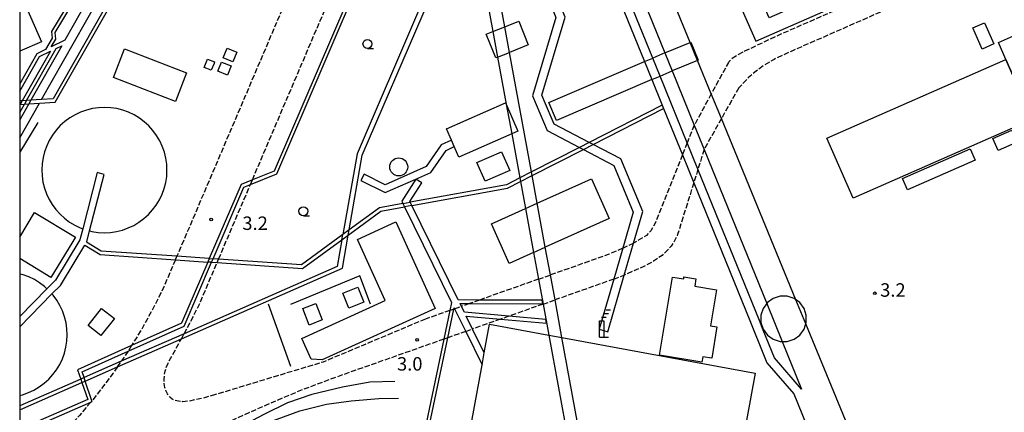
# Model space of a CAD drawing. Extents: x -14000 to -12000, y 101999 to 103500.
# Drawn here: x -14000 to -13725, y 102470 to 102579 of the extents above; entities that cross this region are included whole.
import ezdxf
from ezdxf.enums import TextEntityAlignment as Align

# ---------------------------------------------------------------- set-up
doc = ezdxf.new("R2010")
doc.units = 0
doc.linetypes.add('210600', pattern=[2, 1.5, -0.5])
for name, color, linetype in [('2106000', 3, '210600'), ('2106001', 3, '210600'), ('2305000', 7, '230500'), ('3001000', 4, 'Continuous'), ('3001001', 4, 'Continuous'), ('3002000', 5, 'Continuous'), ('3002001', 5, 'Continuous'), ('4231000', 7, 'Continuous'), ('4231990', 1, 'Continuous'), ('4234000', 7, 'Continuous'), ('4234990', 1, 'Continuous'), ('4262000', 1, '426200'), ('4262001', 1, '426200'), ('6110000', 1, '611000'), ('6130000', 3, '613000'), ('6331000', 3, 'Continuous'), ('7312000', 1, 'Continuous'), ('999', 7, 'Continuous')]:
    doc.layers.add(name, color=color, linetype=linetype)
doc.styles.add('PlotAnnotation', font='txt')
doc.linetypes.add('230500', pattern='A,2.5,[2,dmdr.shx,S=0.6,R=0,X=0,Y=-0.3],2.5', length=5)
doc.linetypes.add('426200', pattern='A,1.5,[3,dmdr.shx,S=0.1,R=180,X=0,Y=0],1.5', length=3)
doc.linetypes.add('611000', pattern='A,1,[3,dmdr.shx,S=0.2,R=0,X=0,Y=0],1', length=2)
doc.linetypes.add('613000', pattern='A,1,-0.75,[1,dmdr.shx,S=0.15,R=0,X=0,Y=0],-0.75,1', length=3.5)

# ---------------------------------------------------------------- blocks, each defined once
blk = doc.blocks.new('423100')
at = {"layer": '4231990'}
blk.add_circle((0, 0), 1, dxfattribs=at)
blk = doc.blocks.new('423400')
at = {"layer": '4234990'}
for points in [[(0, 2.2), (0.5, 2.2)], [(0.75, 2.6), (0.25, 2.6)], [(1, 3), (0.5, 3)], [(-0.25, 0), (-0.25, 1.8), (0.25, 1.8), (0.25, 0)], [(-0.25, 0), (0.75, 0)]]:
    blk.add_lwpolyline(points, dxfattribs=at)
blk = doc.blocks.new('633100')
at = {"layer": '6331000'}
blk.add_lwpolyline([(0, -0.5), (0.67, -0.5)], dxfattribs=at)
blk.add_circle((0, 0), 0.5, dxfattribs=at)
blk = doc.blocks.new('731200')
at = {"layer": '7312000'}
blk.add_circle((0, 0), 0.15, dxfattribs=at)

msp = doc.modelspace()

# ---------------------------------------------------------------- linework, layer by layer
at = {"layer": '2106000', "flags": 128}
for points in [[(-13912.81, 102617.22), (-13912.74, 102616.61), (-13912.74, 102615.82), (-13912.85, 102615.05), (-13913.34, 102613.59), (-13956.15, 102513.21)], [(-13697.76, 102614.51), (-13788.5, 102574.73), (-13797.84, 102570.32), (-13799.81, 102569.28), (-13801.3, 102568.28), (-13802.25, 102567.42)], [(-13695.83, 102609.35), (-13784.89, 102570.3), (-13789.6, 102568.08), (-13792.3, 102566.47), (-13794.65, 102564.82), (-13796.71, 102563), (-13799.48, 102560.15)], [(-13935.11, 102534.5), (-13912.61, 102587.25), (-13904.79, 102593.4)], [(-13802.25, 102567.42), (-13802.36, 102567.22), (-13807.12, 102558.48)], [(-13799.48, 102560.15), (-13804.29, 102551.6)], [(-13811.88, 102549.74), (-13813.84, 102544.81)], [(-13809.13, 102542.99), (-13810.85, 102537.46)], [(-13815.18, 102541.47), (-13822.8, 102522.4), (-13823.98, 102520.28), (-13825.24, 102518.99), (-13828.81, 102516.83)], [(-13944.53, 102512.41), (-13935.67, 102533.19)], [(-13812.02, 102533.7), (-13816.51, 102519.29), (-13817.36, 102517.52), (-13818.31, 102516.05), (-13819.33, 102514.87), (-13820.86, 102513.45), (-13823.2, 102511.83), (-13825.94, 102510.37), (-13831.39, 102507.98)], [(-13831.82, 102515.44), (-13835.57, 102513.79), (-13851.98, 102508)], [(-13956.57, 102512.23), (-13959.79, 102504.67), (-13962.27, 102499.65), (-13965.87, 102493.09), (-13968.8, 102488.3)], [(-13954.12, 102491.63), (-13952.52, 102494.57), (-13949.79, 102500.08), (-13944.95, 102511.43)], [(-13855.33, 102506.82), (-13871.78, 102501.02)], [(-13834.33, 102506.83), (-13850.7, 102501.05), (-13850.93, 102500.97)], [(-13874.58, 102500.03), (-13876.8, 102499.25)], [(-13854.05, 102499.87), (-13863.6, 102496.5)], [(-13880.02, 102498.11), (-13886.83, 102495.71)], [(-13878.7, 102498.58), (-13878.92, 102498.5)], [(-13886.83, 102495.71), (-13915.37, 102483.74), (-13945.41, 102474.65)], [(-13865.88, 102495.7), (-13873.7, 102492.94)], [(-13875.6, 102492.27), (-13880.6, 102490.5)], [(-13881.71, 102490.11), (-13912.46, 102479.26), (-13921.23, 102475.99), (-13931.49, 102471.63), (-13937.44, 102468.97), (-13942.31, 102466.73), (-13955.03, 102461.51), (-13959.64, 102459.79), (-13964.73, 102458.27), (-13975.57, 102455.36), (-13978.55, 102454.35), (-13981.56, 102452.8), (-13984.56, 102450.97), (-13989.66, 102447.02), (-13992.19, 102444.77), (-13995.92, 102441.81)], [(-13945.41, 102474.65), (-13949.07, 102473.61), (-13952.67, 102472.85), (-13954.5, 102472.69), (-13955.74, 102472.81), (-13956.82, 102473.06), (-13957.46, 102473.41), (-13958.15, 102473.98), (-13958.8, 102474.92), (-13959.23, 102475.76), (-13959.52, 102476.68), (-13959.69, 102477.77), (-13959.69, 102478.93), (-13959.63, 102480.18), (-13959.41, 102481.22), (-13959.12, 102482.25), (-13958.63, 102483.43), (-13956.35, 102487.57), (-13954.91, 102490.2)], [(-13969.73, 102486.79), (-13969.77, 102486.72), (-13971.66, 102483.96)], [(-13972.72, 102482.4), (-13973.99, 102480.55), (-13978.5, 102474.59), (-13979.87, 102472.94)], [(-13980.2, 102472.56), (-13983.3, 102468.86), (-13988.37, 102463.37), (-13993.71, 102458.14), (-13999.3, 102453.17), (-14000, 102452.61)]]:
    msp.add_lwpolyline(points, dxfattribs=at)
at = {"layer": '2106001', "flags": 128}
for points in [[(-13807.12, 102558.48), (-13811.88, 102549.74)], [(-13804.29, 102551.6), (-13809.13, 102542.99)], [(-13813.84, 102544.81), (-13815.18, 102541.47)], [(-13810.85, 102537.46), (-13812.02, 102533.7)], [(-13935.67, 102533.19), (-13935.11, 102534.5)], [(-13831.82, 102515.44), (-13828.81, 102516.83)], [(-13956.57, 102512.23), (-13956.15, 102513.21)], [(-13944.95, 102511.43), (-13944.53, 102512.41)], [(-13855.33, 102506.82), (-13851.98, 102508)], [(-13834.33, 102506.83), (-13831.39, 102507.98)], [(-13878.7, 102498.58), (-13876.8, 102499.25)], [(-13871.78, 102501.02), (-13874.58, 102500.03)], [(-13854.05, 102499.87), (-13850.93, 102500.97)], [(-13878.92, 102498.5), (-13880.02, 102498.11)], [(-13863.6, 102496.5), (-13865.88, 102495.7)], [(-13954.91, 102490.2), (-13954.12, 102491.63)], [(-13875.6, 102492.27), (-13873.7, 102492.94)], [(-13968.8, 102488.3), (-13969.73, 102486.79), (-13969.77, 102486.72)], [(-13880.6, 102490.5), (-13881.71, 102490.11)], [(-13972.72, 102482.4), (-13971.66, 102483.96)], [(-13979.87, 102472.94), (-13980.2, 102472.56)]]:
    msp.add_lwpolyline(points, dxfattribs=at)
at = {"layer": '2305000', "flags": 128}
for points in [[(-13895.38, 102478.35), (-13902.32, 102478.09), (-13909.95, 102476.74), (-13918.53, 102474.67), (-13925.31, 102472.34), (-13931.96, 102469.12), (-13939.62, 102465.01), (-13947.21, 102460.24), (-13951.56, 102457.51), (-13965.81, 102449.21), (-13977.98, 102441.98), (-13970.39, 102445.29), (-13958.32, 102450.64), (-13944.27, 102454.68), (-13930.08, 102458.59), (-13920.6, 102460.89), (-13912.88, 102462.11), (-13906.84, 102462.61), (-13903.37, 102462.54)], [(-13947.21, 102460.24), (-13936.55, 102464.83), (-13928.21, 102467.86), (-13921.84, 102470.18), (-13914.47, 102471.95), (-13907.54, 102472.97), (-13899.82, 102473.56), (-13894.4, 102473.7)]]:
    msp.add_lwpolyline(points, dxfattribs=at)
at = {"layer": '3001000', "flags": 128}
for points in [[(-14000, 102584.15), (-13999.01, 102584.58), (-13993.95, 102572.99), (-14000, 102570.35)], [(-13864.72, 102577.17), (-13860.8, 102578.72), (-13858.18, 102572.09), (-13863.4, 102570.02)], [(-13866.72, 102568.71), (-13867.25, 102568.5), (-13869.88, 102575.12), (-13868.03, 102575.86)], [(-13813, 102572.77), (-13812.83, 102572.84), (-13810.78, 102567.81), (-13810.93, 102567.75)], [(-13820.08, 102569.9), (-13823.46, 102568.45)], [(-13823.71, 102562.43), (-13850.28, 102551.05), (-13852.42, 102556.04), (-13825.75, 102567.46)], [(-13821.41, 102563.41), (-13818.03, 102564.86)], [(-13862.79, 102547.36), (-13877.52, 102540.86), (-13878.8, 102543.75), (-13879.61, 102545.58), (-13880.99, 102548.72), (-13864.48, 102556), (-13864.31, 102555.61)], [(-13855.66, 102527.96), (-13840.55, 102534.75), (-13835.6, 102523.73), (-13853.41, 102515.73)], [(-13856.69, 102514.25), (-13863.46, 102511.21), (-13868.41, 102522.23), (-13858.95, 102526.49)], [(-14000, 102518.57), (-13995.85, 102525.42), (-13984.46, 102518.52), (-13991.27, 102507.27), (-14000, 102512.57)]]:
    msp.add_lwpolyline(points, dxfattribs=at)
for points in [[(-13727.06, 102572.8), (-13713.65, 102578.68), (-13707.12, 102563.8), (-13720.53, 102557.92), (-13724.97, 102568.03), (-13727.06, 102572.8)], [(-13730.9, 102578.3), (-13728.3, 102572.36), (-13731.61, 102570.91), (-13734.21, 102576.84), (-13730.9, 102578.3)], [(-13973.88, 102563.01), (-13970.79, 102571.01), (-13953.45, 102564.33), (-13956.53, 102556.32), (-13973.88, 102563.01)], [(-13943.25, 102568.46), (-13942.16, 102571.17), (-13939.45, 102570.08), (-13940.54, 102567.38), (-13943.25, 102568.46)], [(-13945.63, 102567.36), (-13945.8, 102566.95), (-13946.57, 102565.02), (-13948.52, 102565.8), (-13947.58, 102568.14), (-13945.63, 102567.36)], [(-13941, 102566.23), (-13942.01, 102563.7), (-13944.72, 102564.79), (-13943.71, 102567.31), (-13941, 102566.23)], [(-13728.57, 102546), (-13723.27, 102548.32), (-13721.83, 102545.02), (-13727.13, 102542.7), (-13728.57, 102546)], [(-13753.77, 102534.9), (-13734.95, 102543.15), (-13733.57, 102540), (-13752.39, 102531.75), (-13753.77, 102534.9)], [(-13872.47, 102539.31), (-13865.62, 102542.34), (-13863.31, 102537.12), (-13870.16, 102534.09), (-13872.47, 102539.31)], [(-13884.14, 102498.63), (-13915.61, 102484.37), (-13918.7, 102484.49), (-13921.35, 102490.33), (-13898.08, 102500.87), (-13905.81, 102517.92), (-13895.08, 102522.79), (-13884.14, 102498.63)], [(-13821.54, 102485.64), (-13817.92, 102507.41), (-13814.83, 102506.9), (-13814.74, 102507.45), (-13811.42, 102506.9), (-13811.75, 102504.9), (-13805.68, 102503.89), (-13807.35, 102493.86), (-13805.55, 102493.56), (-13807, 102484.79), (-13809.47, 102485.2), (-13809.73, 102483.67), (-13821.54, 102485.64)], [(-13905.66, 102504.59), (-13903.99, 102500.43), (-13908.23, 102498.73), (-13909.9, 102502.89), (-13905.66, 102504.59)], [(-13919.31, 102494.05), (-13921.08, 102498.64), (-13917.43, 102500.05), (-13915.66, 102495.46), (-13919.31, 102494.05)], [(-13973.6, 102495.85), (-13977.35, 102491.11), (-13980.88, 102493.9), (-13977.14, 102498.64), (-13973.6, 102495.85)]]:
    msp.add_lwpolyline(points, close=True, dxfattribs=at)
at = {"layer": '3001001', "flags": 128}
for points in [[(-13868.03, 102575.86), (-13864.72, 102577.17)], [(-13820.08, 102569.9), (-13813, 102572.77)], [(-13866.72, 102568.71), (-13863.4, 102570.02)], [(-13825.75, 102567.46), (-13823.46, 102568.45)], [(-13810.93, 102567.75), (-13818.03, 102564.86)], [(-13823.71, 102562.43), (-13821.41, 102563.41)], [(-13864.31, 102555.61), (-13861.09, 102548.09), (-13862.79, 102547.36)], [(-13858.95, 102526.49), (-13855.66, 102527.96)], [(-13856.69, 102514.25), (-13853.41, 102515.73)]]:
    msp.add_lwpolyline(points, dxfattribs=at)
at = {"layer": '3002000', "flags": 128}
msp.add_lwpolyline([(-13724.97, 102568.03), (-13720.53, 102557.92), (-13717.64, 102551.31), (-13767.53, 102529.44), (-13774.86, 102546.16), (-13724.97, 102568.03)], close=True, dxfattribs=at)
for points in [[(-13820.56, 102420.85), (-13828.06, 102380.08), (-13828.62, 102377.08), (-13829.39, 102372.88), (-13833.39, 102351.17), (-13840.2, 102352.42), (-13842.71, 102352.88), (-13847.03, 102353.68), (-13854.15, 102354.99), (-13865.2, 102357.02), (-13866.76, 102357.31), (-13893.28, 102362.19), (-13891.31, 102372.88), (-13891.06, 102374.24), (-13890.61, 102376.67), (-13884.9, 102407.72), (-13884.72, 102408.7), (-13871.04, 102482.98), (-13870.43, 102486.28), (-13868.96, 102494.26), (-13852.45, 102491.23)], [(-13848.77, 102490.55), (-13809.06, 102483.24), (-13794.89, 102480.63), (-13800.79, 102448.64), (-13814.96, 102451.25), (-13817.43, 102437.82), (-13809.86, 102436.42), (-13811.5, 102427.52), (-13819.07, 102428.91), (-13819.99, 102423.92)]]:
    msp.add_lwpolyline(points, dxfattribs=at)
at = {"layer": '3002001', "flags": 128}
msp.add_lwpolyline([(-13852.45, 102491.23), (-13848.77, 102490.55)], dxfattribs=at)
at = {"layer": '4231000', "flags": 128}
for points in [[(-13980.51, 102520.3), (-13979.84, 102520.13), (-13978.14, 102519.87), (-13976.43, 102519.78), (-13974.72, 102519.86), (-13973.03, 102520.11), (-13971.36, 102520.52), (-13969.75, 102521.09), (-13968.2, 102521.82), (-13966.73, 102522.69), (-13965.35, 102523.71), (-13964.08, 102524.85), (-13962.92, 102526.12), (-13961.9, 102527.49), (-13961.01, 102528.96), (-13960.27, 102530.5), (-13959.69, 102532.11), (-13959.27, 102533.77), (-13959.01, 102535.46), (-13958.92, 102537.17), (-13959, 102538.89), (-13959.25, 102540.58), (-13959.66, 102542.24), (-13960.23, 102543.86), (-13960.96, 102545.41), (-13961.83, 102546.88), (-13962.85, 102548.26), (-13963.99, 102549.53), (-13965.26, 102550.69), (-13966.63, 102551.71), (-13968.1, 102552.6), (-13969.64, 102553.33), (-13971.25, 102553.91), (-13972.91, 102554.34), (-13974.61, 102554.59), (-13976.32, 102554.68), (-13978.03, 102554.6), (-13979.72, 102554.36), (-13981.39, 102553.95), (-13983, 102553.38), (-13984.55, 102552.65), (-13986.02, 102551.77), (-13987.4, 102550.76), (-13988.67, 102549.61), (-13989.83, 102548.35), (-13990.85, 102546.98), (-13991.74, 102545.51), (-13992.47, 102543.96), (-13993.06, 102542.35), (-13993.48, 102540.69), (-13993.74, 102539), (-13993.83, 102537.29), (-13993.75, 102535.58), (-13993.5, 102533.88), (-13993.09, 102532.22), (-13992.52, 102530.61), (-13991.79, 102529.06), (-13990.92, 102527.59), (-13989.9, 102526.21), (-13988.75, 102524.93), (-13987.49, 102523.78), (-13986.12, 102522.75), (-13984.65, 102521.87), (-13983.11, 102521.13), (-13982.43, 102520.89)], [(-13992.39, 102504.16), (-13993.08, 102504.79), (-13994.44, 102505.82), (-13995.91, 102506.7), (-13997.45, 102507.44), (-13999.07, 102508.02), (-14000, 102508.26)], [(-14000, 102474.42), (-13999.19, 102474.62), (-13997.57, 102475.2), (-13996.02, 102475.92), (-13994.55, 102476.8), (-13993.17, 102477.81), (-13991.9, 102478.96), (-13990.74, 102480.23), (-13989.72, 102481.6), (-13988.83, 102483.06), (-13988.1, 102484.61), (-13987.51, 102486.22), (-13987.09, 102487.88), (-13986.84, 102489.57), (-13986.75, 102491.28), (-13986.82, 102492.99), (-13987.07, 102494.69), (-13987.48, 102496.35), (-13988.05, 102497.96), (-13988.78, 102499.52), (-13989.65, 102500.99), (-13990.67, 102502.37), (-13991, 102502.73)]]:
    msp.add_lwpolyline(points, dxfattribs=at)
msp.add_lwpolyline([(-13787.96, 102502.09), (-13789.86, 102501.48), (-13791.48, 102500.3), (-13791.66, 102500.05), (-13792.66, 102498.68), (-13793.28, 102496.78), (-13793.28, 102494.77), (-13792.66, 102492.87), (-13791.48, 102491.25), (-13789.86, 102490.07), (-13787.96, 102489.45), (-13787.35, 102489.45), (-13785.95, 102489.45), (-13784.05, 102490.07), (-13782.43, 102491.25), (-13781.25, 102492.87), (-13780.64, 102494.77), (-13780.64, 102496.78), (-13781.25, 102498.68), (-13782.43, 102500.3), (-13784.05, 102501.48), (-13785.95, 102502.09), (-13787.96, 102502.09)], close=True, dxfattribs=at)
at = {"layer": '4262000', "flags": 128}
for points in [[(-14000, 102463.96), (-13980.2, 102472.56), (-13979.8, 102472.73), (-13979.87, 102472.94), (-13981.74, 102478.45), (-13982.06, 102479.4), (-13982.61, 102481.03), (-13969.73, 102486.79), (-13954.14, 102493.77), (-13946.5, 102511.54), (-13946.08, 102512.51), (-13937.52, 102532.44), (-13935.67, 102533.19), (-13928.28, 102536.18), (-13903.53, 102593.82), (-13900.63, 102600.56), (-13896.83, 102609.4), (-13901.61, 102613.05), (-13906.25, 102616.59), (-13909.25, 102618.89), (-13925.17, 102631.06), (-13923.89, 102638.62), (-13915.96, 102685.26), (-13948.77, 102760.25), (-13949.72, 102761.35), (-13947.2, 102762.47), (-13941.49, 102765.01), (-13930.37, 102769.95), (-13929.46, 102770.35), (-13898.23, 102784.21), (-13905.13, 102799.34), (-13905.86, 102799.01), (-13899.29, 102784.62), (-13929.78, 102771.09), (-13930.69, 102770.68), (-13941.67, 102765.81), (-13947.59, 102763.17), (-13950.27, 102761.98), (-13951.96, 102763.94), (-13970.1, 102771.33), (-13980.93, 102775.74), (-13986.52, 102778.01), (-13988.02, 102781.46), (-13993.41, 102793.79), (-13995.77, 102799.2), (-13996.09, 102799.91), (-14000, 102808.87)], [(-14000, 102806.37), (-13994.73, 102794.31), (-13989.34, 102781.98), (-13987.27, 102777.24), (-13981.29, 102774.81), (-13970.47, 102770.4), (-13952.56, 102763.1), (-13949.63, 102759.71), (-13916.99, 102685.13), (-13924.82, 102639.08), (-13926.26, 102630.63), (-13911.13, 102619.07), (-13908.13, 102616.77), (-13902.01, 102612.1), (-13898.06, 102609.08), (-13901.52, 102601.02), (-13904.79, 102593.4), (-13929.04, 102536.96), (-13935.11, 102534.5), (-13938.28, 102533.22), (-13947.14, 102512.58), (-13947.56, 102511.61), (-13954.9, 102494.53), (-13968.8, 102488.3), (-13983.84, 102481.57), (-13982.98, 102479), (-13982.66, 102478.05), (-13981.04, 102473.28), (-14000, 102465.04)], [(-13993.92, 102556.89), (-13972.42, 102594.69), (-13971.81, 102595.78), (-13970.88, 102597.41), (-13984.9, 102629.49), (-13976.19, 102626.93), (-13975.48, 102629.33), (-13986.25, 102632.49), (-13989.98, 102633.59), (-13995.12, 102635.1), (-13998.25, 102636.02), (-14000, 102636.54)], [(-13997.5, 102633.19), (-13998.34, 102630.24), (-13981.59, 102591.68), (-13991.09, 102575.82), (-13990.96, 102573.97), (-13992.83, 102570.8)], [(-13991.21, 102571.58), (-13989.94, 102573.73), (-13990.07, 102575.58), (-13980.47, 102591.61), (-13997.28, 102630.31), (-13996.68, 102632.43)], [(-13996.68, 102632.43), (-13978.07, 102589.83), (-13987.41, 102573.4), (-13991.21, 102571.58)], [(-13699.74, 102619.69), (-13761.62, 102592.56), (-13771.58, 102615.29), (-13779.09, 102618.48), (-13779.29, 102612.04), (-13776.12, 102610.7), (-13767.11, 102590.15), (-13791.03, 102579.67), (-13800.04, 102600.21), (-13799.33, 102602.18), (-13804.55, 102605.42), (-13806.49, 102599.98), (-13794.72, 102573.14), (-13698.15, 102615.48)], [(-13787.35, 102489.45), (-13781.96, 102476.18), (-13789.47, 102484.88), (-13792.62, 102492.63), (-13793.71, 102495.3), (-13810.85, 102537.46), (-13813.84, 102544.81), (-13821.41, 102563.41), (-13823.46, 102568.45), (-13840.8, 102611.08), (-13842.81, 102612.53), (-13871.73, 102615.3)], [(-13875.01, 102613.6), (-13886.05, 102587.95), (-13888.78, 102581.6), (-13905.9, 102541.79), (-13909.88, 102519.26)], [(-13871.36, 102613.25), (-13844.53, 102610.69), (-13842.84, 102609.47), (-13825.75, 102567.46), (-13823.71, 102562.43), (-13820.81, 102555.32), (-13820.44, 102554.39), (-13815.18, 102541.47), (-13812.02, 102533.7), (-13796.41, 102495.31), (-13792.35, 102485.34), (-13791.63, 102483.55), (-13784.12, 102474.86), (-13768.99, 102437.64)], [(-13908.13, 102520.54), (-13904.45, 102541.36), (-13887.49, 102580.8), (-13884.77, 102587.11), (-13874.5, 102611)], [(-14000, 102555.5), (-13999.88, 102555.51), (-13998.69, 102555.58), (-13997.49, 102555.66), (-13994.51, 102555.85), (-13990.09, 102556.13), (-13969.96, 102591.54), (-13971.81, 102595.78), (-13972.42, 102594.69), (-13971.07, 102591.6), (-13990.7, 102557.09), (-13993.92, 102556.89), (-13996.9, 102556.7), (-13998.09, 102556.62), (-13999.29, 102556.55), (-14000, 102556.5)], [(-13783.53, 102501.1), (-13804.29, 102551.6), (-13807.12, 102558.48), (-13810.93, 102567.75), (-13813, 102572.77), (-13823.14, 102597.46)], [(-13830.22, 102594.85), (-13820.08, 102569.9), (-13818.03, 102564.86), (-13811.88, 102549.74), (-13809.13, 102542.99), (-13791.66, 102500.05)], [(-13992.83, 102570.8), (-13995.21, 102569.66), (-14000, 102561.24)], [(-14000, 102559.22), (-13994.5, 102568.9), (-13991.43, 102570.36), (-13999.29, 102556.55)], [(-13998.09, 102556.62), (-13989.85, 102571.12), (-13988.27, 102571.88), (-13996.9, 102556.7)], [(-14000, 102546.19), (-13994.51, 102555.85)], [(-13997.49, 102555.66), (-14000, 102551.25)], [(-14000, 102553.28), (-13998.69, 102555.58)], [(-13999.88, 102555.51), (-14000, 102555.3)], [(-13820.81, 102555.32), (-13841.15, 102544.94)], [(-13840.07, 102544.37), (-13820.44, 102554.39)], [(-13843.89, 102543.55), (-13857.27, 102536.72)], [(-13857.08, 102535.69), (-13842.8, 102542.98)], [(-13947.14, 102512.58), (-13956.15, 102513.21), (-13977.24, 102514.66), (-13981.34, 102517.14), (-13981.31, 102517.21), (-13980.51, 102520.3), (-13976.46, 102536.02), (-13978.37, 102536.58), (-13982.43, 102520.89), (-13983.23, 102517.77), (-13990.05, 102506.53), (-13992.39, 102504.16), (-14000, 102496.43)], [(-13877.68, 102501.05), (-13890.62, 102527.35), (-13891.08, 102528.28), (-13891.16, 102528.44), (-13887.85, 102533.65), (-13889.54, 102534.72), (-13893.44, 102528.57), (-13893.12, 102527.91), (-13892.66, 102526.98), (-13879.56, 102500.33)], [(-13860.52, 102535.06), (-13864.28, 102533.15), (-13891.08, 102528.28)], [(-13890.62, 102527.35), (-13863.95, 102532.19), (-13860.33, 102534.03)], [(-13946.5, 102511.54), (-13944.95, 102511.43), (-13921.13, 102509.79), (-13910.13, 102517.83), (-13908.39, 102519.11), (-13899.28, 102525.78), (-13892.66, 102526.98)], [(-13893.12, 102527.91), (-13899.69, 102526.72), (-13908.13, 102520.54), (-13909.88, 102519.26), (-13921.42, 102510.81), (-13944.53, 102512.41), (-13946.08, 102512.51)], [(-13981.74, 102478.45), (-13972.72, 102482.4), (-13954.91, 102490.2), (-13910.02, 102509.85), (-13908.39, 102519.11)], [(-14000, 102493.59), (-13991, 102502.73), (-13988.66, 102505.09), (-13988.33, 102505.49), (-13981.81, 102516.26), (-13977.55, 102513.68), (-13956.57, 102512.23), (-13947.56, 102511.61)], [(-13910.13, 102517.83), (-13911.46, 102510.31), (-13954.12, 102491.63), (-13971.66, 102483.96), (-13982.06, 102479.4)], [(-13879.56, 102500.33), (-13880.02, 102498.11), (-13881.7, 102490.11), (-13893.18, 102435.6)], [(-13854.25, 102500.94), (-13871.78, 102501.02), (-13877.68, 102501.05)], [(-13875.99, 102497.6), (-13876.8, 102499.25), (-13877.19, 102500.05)], [(-13877.19, 102500.05), (-13874.58, 102500.03), (-13854.06, 102499.94)], [(-13892.2, 102435.4), (-13880.6, 102490.5), (-13878.92, 102498.5), (-13878.84, 102498.87)], [(-13878.84, 102498.87), (-13878.7, 102498.58), (-13875.6, 102492.27), (-13871.04, 102482.98)], [(-13853.26, 102495.59), (-13863.6, 102496.5), (-13875.99, 102497.6)], [(-13871.04, 102482.98), (-13870.43, 102486.28), (-13873.7, 102492.94), (-13875.47, 102496.55)], [(-13875.47, 102496.55), (-13865.88, 102495.7), (-13853.07, 102494.57)], [(-13759.28, 102441.9), (-13767.78, 102462.78), (-13780.77, 102494.37)], [(-13982.98, 102479), (-14000, 102471.55)], [(-14000, 102470.46), (-13982.66, 102478.05)]]:
    msp.add_lwpolyline(points, dxfattribs=at)
for points in [[(-13857.27, 102536.72), (-13863.4, 102570.02), (-13864.72, 102577.17), (-13867.32, 102591.3), (-13868.64, 102598.5), (-13871.36, 102613.25), (-13871.73, 102615.3), (-13872.01, 102616.8), (-13872.5, 102619.45), (-13873.47, 102624.72), (-13875.63, 102636.48), (-13878.44, 102651.75), (-13882.15, 102671.91), (-13891.04, 102720.22), (-13891.67, 102723.63), (-13895.11, 102723), (-13893.89, 102716.33), (-13884.13, 102663.34), (-13881.21, 102647.44), (-13878.4, 102632.17), (-13876.87, 102623.85), (-13875.96, 102618.92), (-13875.36, 102615.65), (-13874.99, 102613.66), (-13874.98, 102613.6), (-13874.5, 102611), (-13872.32, 102599.16), (-13870.84, 102591.11), (-13868.03, 102575.86), (-13866.72, 102568.71), (-13864.31, 102555.61), (-13862.79, 102547.36), (-13860.52, 102535.06), (-13860.33, 102534.03), (-13858.95, 102526.49), (-13856.69, 102514.25), (-13855.33, 102506.82), (-13854.05, 102499.87), (-13852.45, 102491.23), (-13838.96, 102417.87), (-13846.56, 102419.27), (-13847.1, 102416.32), (-13829.15, 102413.01), (-13828.61, 102415.96), (-13835.28, 102417.19), (-13834.85, 102419.48), (-13820.56, 102420.85), (-13804.92, 102422.35), (-13795.3, 102423.27), (-13795.59, 102426.25), (-13805.21, 102425.33), (-13819.99, 102423.92), (-13836.23, 102422.37), (-13848.77, 102490.55), (-13850.7, 102501.05), (-13851.98, 102508), (-13853.41, 102515.73), (-13855.66, 102527.96), (-13857.08, 102535.69), (-13857.27, 102536.72)], [(-13852.61, 102591.88), (-13853.15, 102593.25), (-13853.47, 102594.07), (-13854.31, 102596.19), (-13856.63, 102595.27), (-13856.21, 102594.19), (-13855.89, 102593.38), (-13855.36, 102592.03), (-13855.03, 102591.21), (-13850.52, 102579.76), (-13857.03, 102557.92), (-13852.89, 102548.25), (-13843.89, 102543.55), (-13842.8, 102542.98), (-13834.27, 102538.53), (-13828.89, 102525.5), (-13831.82, 102515.44), (-13834.33, 102506.83), (-13838.4, 102492.86), (-13836, 102492.16), (-13831.39, 102507.98), (-13828.81, 102516.83), (-13826.24, 102525.64), (-13832.31, 102540.32), (-13840.07, 102544.37), (-13841.15, 102544.94), (-13850.94, 102550.05), (-13851.2, 102550.65), (-13853.34, 102555.65), (-13854.38, 102558.07), (-13847.88, 102579.87), (-13850.26, 102585.92), (-13852.28, 102591.06), (-13852.61, 102591.88)], [(-13879.61, 102545.58), (-13882.42, 102544.27), (-13886.65, 102538.19), (-13898.06, 102533.15), (-13903.95, 102536.13), (-13904.86, 102534.35), (-13898.12, 102530.94), (-13889.54, 102534.72), (-13885.33, 102536.58), (-13881.09, 102542.68), (-13878.8, 102543.75), (-13879.61, 102545.58)]]:
    msp.add_lwpolyline(points, close=True, dxfattribs=at)
at = {"layer": '4262001', "flags": 128}
for points in [[(-13998.09, 102556.62), (-13998.69, 102555.58)], [(-13996.9, 102556.7), (-13997.49, 102555.66)], [(-13999.29, 102556.55), (-13999.88, 102555.51)], [(-13820.81, 102555.32), (-13820.44, 102554.39)], [(-13841.15, 102544.94), (-13843.89, 102543.55)], [(-13842.8, 102542.98), (-13840.07, 102544.37)], [(-13857.27, 102536.72), (-13860.52, 102535.06)], [(-13860.33, 102534.03), (-13857.08, 102535.69)], [(-13893.12, 102527.91), (-13891.08, 102528.28)], [(-13890.62, 102527.35), (-13892.66, 102526.98)], [(-13910.13, 102517.83), (-13909.88, 102519.26)], [(-13908.39, 102519.11), (-13908.13, 102520.54)], [(-13946.5, 102511.54), (-13947.56, 102511.61)], [(-13947.14, 102512.58), (-13946.08, 102512.51)], [(-13854.06, 102499.94), (-13854.25, 102500.94)], [(-13791.66, 102500.05), (-13787.35, 102489.45)], [(-13780.77, 102494.37), (-13783.53, 102501.1)], [(-13853.07, 102494.57), (-13853.26, 102495.59)], [(-13982.06, 102479.4), (-13982.98, 102479)], [(-13982.66, 102478.05), (-13981.74, 102478.45)]]:
    msp.add_lwpolyline(points, dxfattribs=at)
at = {"layer": '6110000', "flags": 128}
msp.add_lwpolyline([(-13994.98, 102550.46), (-14000, 102542.23)], dxfattribs=at)
at = {"layer": '6130000', "flags": 128}
for points in [[(-13902.16, 102499.83), (-13905.15, 102507.71), (-13924.51, 102499.8)], [(-13924.4, 102482.47), (-13930.63, 102499.82)]]:
    msp.add_lwpolyline(points, dxfattribs=at)
at = {"layer": '999', "flags": 128}
msp.add_lwpolyline([(-14000, 102000), (-12000, 102000), (-12000, 103500), (-14000, 103500)], close=True, dxfattribs=at)

# ---------------------------------------------------------------- block references
at = {"layer": '4231000', "xscale": 2.5, "yscale": 2.5, "zscale": 2.5}
msp.add_blockref('423100', (-13894.3, 102538.11), dxfattribs=at)
at = {"layer": '4234000', "xscale": 2.5, "yscale": 2.5, "zscale": 2.5}
msp.add_blockref('423400', (-13837.7, 102490.7), dxfattribs=at)
at = {"layer": '6331000', "xscale": 2.5, "yscale": 2.5, "zscale": 2.5}
for p in [(-13903.01, 102572.38), (-13920.88, 102525.76)]:
    msp.add_blockref('633100', p, dxfattribs=at)
at = {"layer": '7312000', "xscale": 2.5, "yscale": 2.5, "zscale": 2.5}
for p in [(-13946.59, 102523.44, 3.2), (-13761.51, 102502.89, 3.2), (-13889.19, 102489.93, 2.98)]:
    msp.add_blockref('731200', p, dxfattribs=at)

# ---------------------------------------------------------------- texts
at = {"layer": '7312000', "style": 'PlotAnnotation'}
for s, p in [('3.2', (-13934.35, 102521.93)), ('3.2', (-13756.48, 102503.32)), ('3.0', (-13891.22, 102482.74))]:
    msp.add_text(s, height=3.75, dxfattribs=at).set_placement(p, align=Align.MIDDLE)

doc.saveas('drawing.dxf')
